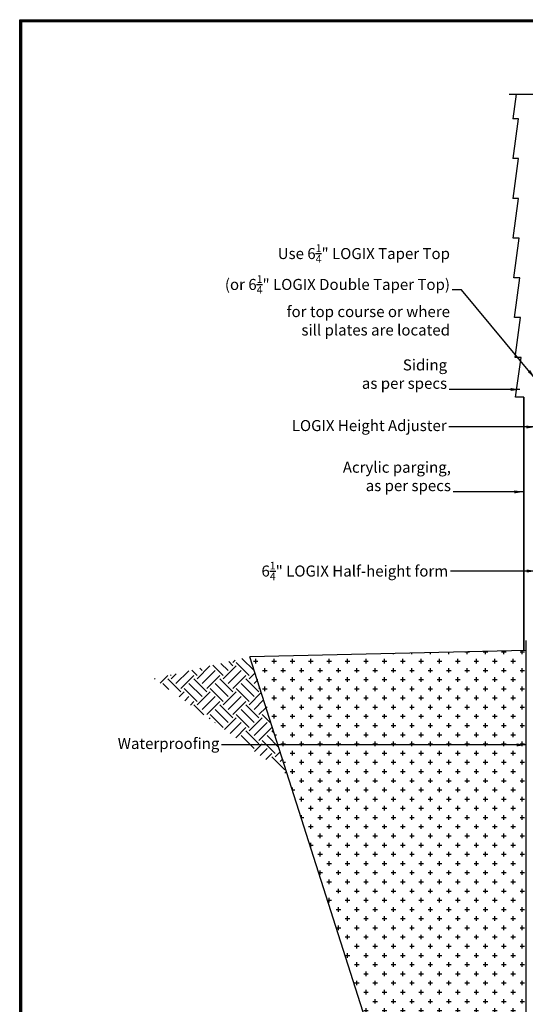
# Model space of a CAD drawing. Units: inches. Extents: x 14 to 169, y -4 to 197.
# Drawn here: x 14 to 82, y 63 to 197 of the extents above; entities that cross this region are included whole.
import ezdxf

# ---------------------------------------------------------------- set-up
doc = ezdxf.new("R2010")
doc.units = ezdxf.units.IN
doc.header["$MEASUREMENT"] = 0
doc.layers.add('Dim', color=7, linetype='Continuous', lineweight=25)
for name, color, linetype in [('Membranes', 1, 'Continuous'), ('Siding', 5, 'Continuous'), ('SOIL', 3, 'Continuous'), ('Text', 7, 'Continuous')]:
    doc.layers.add(name, color=color, linetype=linetype)
doc.styles.add('Logix', font='romans.shx')
doc.dimstyles.new('FBR', dxfattribs={"dimtxt": 1, "dimasz": 1.25, "dimexe": 0.5, "dimexo": 0.5, "dimgap": 0.3, "dimtad": 0, "dimdec": 4, "dimzin": 0, "dimdsep": 46, "dimlunit": 5, "dimtxsty": 'Logix', "dimblk": 'ARCHTICK', "dimcen": 0.5, "dimadec": 0, "dimazin": 0, "dimtm": 1e-09, "dimtfac": 1, "dimtdec": 4, "dimtofl": 0, "dimtmove": 2, "dimatfit": 3, "dimfxl": 0.5, "dimtolj": 1, "dimtzin": 0, "dimarcsym": 0})

# ---------------------------------------------------------------- blocks, each defined once
blk = doc.blocks.new('_ArchTick')
at = {"color": 0, "linetype": 'ByBlock', "const_width": 0.15}
blk.add_lwpolyline([(-0.5, -0.5), (0.5, 0.5)], dxfattribs=at)

msp = doc.modelspace()

# ---------------------------------------------------------------- hatches: boundary and pattern name
at = {"layer": 'SOIL'}
h = msp.add_hatch(dxfattribs=at)
h.set_pattern_fill('EARTH', color=256, scale=10, angle=45, style=0)
h.set_pattern_definition([(45, (-3.3186, 3.3152), (2e-16, 3.535534), [2.5, -2.5]), (45, (-3.9815, 3.9781), (2e-16, 3.535534), [2.5, -2.5]), (45, (-4.6444, 4.641), (2e-16, 3.535534), [2.5, -2.5]), (135, (-4.6444, 5.083), (-3.535534, 4e-16), [2.5, -2.5]), (135, (-3.9815, 5.746), (-3.535534, 4e-16), [2.5, -2.5]), (135, (-3.3186, 6.4088), (-3.535534, 4e-16), [2.5, -2.5])])
h.paths.add_polyline_path([(44.96, 110.16), (31.93, 107.17), (50.09, 94.06)])
h = msp.add_hatch(dxfattribs=at)
h.set_pattern_fill('CROSS', color=256, scale=5, style=0)
h.set_pattern_definition([(0, (-3.3186, 3.3152), (1.25, 1.25), [0.625, -1.875]), (90, (-3.0061, 3.0027), (-1.25, 1.25), [0.625, -1.875])])
edge = h.paths.add_edge_path()
edge.add_line((82.5, 111.03), (44.96, 110.16))
edge.add_line((44.96, 110.16), (69.42, 33.44))
edge.add_arc((81.61, 23.81), 15.53, 86.7137, 141.6839, ccw=False)
edge.add_line((82.5, 39.31), (82.5, 111.03))

# ---------------------------------------------------------------- linework, layer by layer
at = {"layer": 'Dim'}
for p, q in [((13.66, 196.77), (169.08, 196.77)), ((13.66, -4.25), (13.66, 196.77))]:
    msp.add_line(p, q, dxfattribs=at)
at = {"layer": 'Dim', "const_width": 0.36}
msp.add_lwpolyline([(13.84, 196.59), (168.9, 196.59), (168.9, -4.07), (13.84, -4.07)], close=True, dxfattribs=at)
at = {"layer": 'Dim', "linetype": 'Continuous'}
msp.add_lwpolyline([(80.22, 186.63), (84.2, 186.63), (84.7, 185.26), (85.7, 188), (86.2, 186.63), (89.5, 186.63)], dxfattribs=at)
at = {"layer": 'Membranes', "const_width": 0.2}
for points in [[(82.21, 111.02), (82.21, 145.47)], [(79.38, 27.31), (79.38, 35.31), (82.5, 35.31), (82.5, 112.38)]]:
    msp.add_lwpolyline(points, dxfattribs=at)
at = {"layer": 'Siding'}
for p, q in [((80.77, 183.29), (81.22, 186.63)), ((81.5, 183.29), (80.69, 183.29)), ((80.77, 177.88), (81.5, 183.29)), ((81.5, 177.88), (80.69, 177.88)), ((80.77, 172.48), (81.5, 177.88)), ((81.5, 172.48), (80.69, 172.48)), ((80.77, 167.08), (81.5, 172.48)), ((81.58, 167.08), (80.77, 167.08)), ((80.85, 161.68), (81.58, 167.08)), ((81.66, 161.68), (80.85, 161.68)), ((80.93, 156.28), (81.66, 161.68)), ((81.74, 156.28), (80.93, 156.28)), ((81.01, 150.87), (81.74, 156.28)), ((81.82, 150.87), (81.01, 150.87)), ((81.09, 145.47), (81.82, 150.87)), ((82.21, 145.47), (81.09, 145.47))]:
    msp.add_line(p, q, dxfattribs=at)
at = {"layer": 'SOIL'}
for p in [(82.5, 111.03), (71.38, 27.31)]:
    msp.add_line(p, (44.96, 110.16), dxfattribs=at)

# ---------------------------------------------------------------- texts
at = {"layer": 'Dim', "char_height": 1.5, "attachment_point": 9, "style": 'Logix'}
for s, insert in [('Siding\\Pas per specs', (71.77, 146.12)), ('Acrylic parging,\\Pas per specs', (72.29, 132.21))]:
    msp.add_mtext(s, dxfattribs=dict(at, insert=insert))
at = {"layer": 'Text', "char_height": 1.5, "attachment_point": 6, "style": 'Logix'}
for s, insert in [('\\A1;Use 6{\\H0.7x;\\S1/4;}" LOGIX Taper Top\\P(or 6{\\H0.7x;\\S1/4;}" LOGIX Double Taper Top)\\Pfor top course or where \\Psill plates are located', (72.16, 160.04)), ('LOGIX Height Adjuster', (71.71, 141.4)), ('\\A1;6{\\H0.7x;\\S1/4;}" LOGIX Half-height form', (71.92, 121.82)), ('Waterproofing', (40.81, 98.18))]:
    msp.add_mtext(s, dxfattribs=dict(at, insert=insert))

# ---------------------------------------------------------------- leaders
at = {"layer": 'Dim', "annotation_type": 0, "has_hookline": 1, "hookline_direction": 1}
for points, text_width in [([(81.64, 146.5), (72.07, 146.5)], 15.07), ([(82.16, 132.58), (72.59, 132.58)], 17.21)]:
    msp.add_leader(points, dimstyle='FBR', dxfattribs=dict(at, text_width=text_width))
at = {"layer": 'Text', "annotation_type": 0, "has_hookline": 1, "hookline_direction": 1}
for points, text_width in [([(83.71, 148.04), (73.71, 160.04), (72.46, 160.04)], 38.19), ([(83.78, 141.4), (72.01, 141.4)], 24.93), ([(83.83, 121.82), (72.22, 121.82)], 31.83), ([(82.5, 98.18), (41.11, 98.18)], 14.86)]:
    msp.add_leader(points, dimstyle='FBR', dxfattribs=dict(at, text_width=text_width))

doc.saveas('drawing.dxf')
